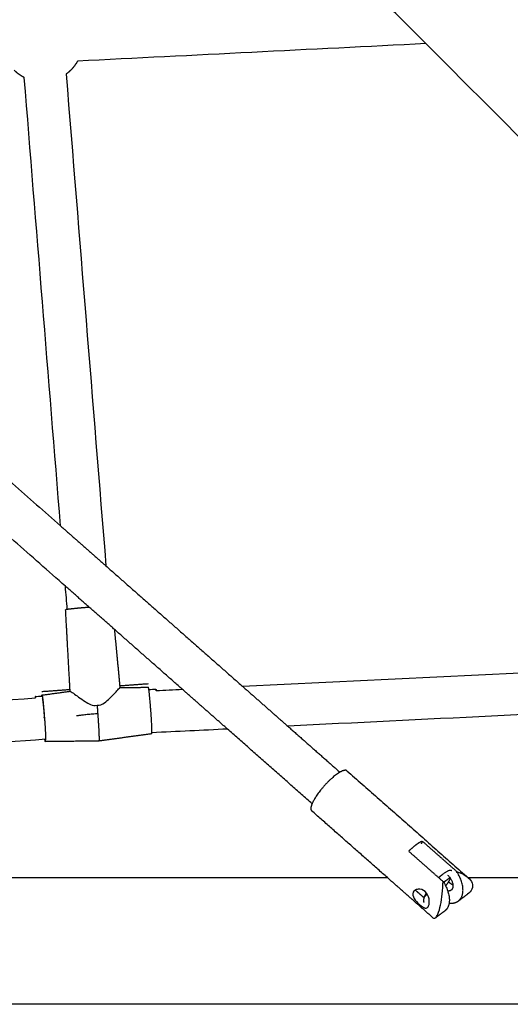
# Model space of a CAD drawing. Units: millimetres. Extents: x -4047 to 4047, y -4047 to 4047.
# Drawn here: x -663 to -430, y -2030 to -1561 of the extents above; entities that cross this region are included whole.
import ezdxf

# ---------------------------------------------------------------- set-up
doc = ezdxf.new("R2010")
doc.units = ezdxf.units.MM
doc.header["$MEASUREMENT"] = 0
doc.layers.add('Component', color=7, linetype='Continuous', true_color=0x000000)

msp = doc.modelspace()

# ---------------------------------------------------------------- linework, layer by layer
at = {"layer": 'Component', "color": 18, "lineweight": -3, "true_color": 0x000000}
for points, degree in [([(-469.86, -1572.49), (-476.22, -1566.14), (-482.57, -1559.78), (-488.93, -1553.42)], 3), ([(-643.75, -1802.09), (-632.94, -1811.61), (-622.14, -1821.14)], 2), ([(-618.13, -1851.34), (-629.78, -1841.07), (-641.43, -1830.8)], 2), ([(-616.55, -1880.21), (-615.86, -1879.46), (-615.5, -1879.06), (-615.5, -1879.06)], 3), ([(-602.09, -1877.33), (-608.83, -1877.83), (-615.57, -1878.33)], 2), ([(-557.15, -1878.45), (-546.39, -1887.94), (-535.63, -1897.43)], 2), ([(-639.23, -1880.08), (-645.98, -1880.58), (-652.72, -1881.07)], 2), ([(-652.66, -1883.13), (-652.59, -1883.13), (-652.52, -1883.13), (-652.45, -1883.12)], 3), ([(-639.18, -1880.81), (-639.07, -1880.8), (-638.52, -1881.14), (-637.59, -1881.8)], 3), ([(-616.58, -1880.24), (-616.57, -1880.23), (-616.56, -1880.22), (-616.55, -1880.21)], 3), ([(-564.28, -1898.83), (-575.04, -1889.34), (-585.8, -1879.86)], 2), ([(-341.63, -1887.92), (-406.3, -1891.09), (-470.96, -1894.25), (-535.63, -1897.42)], 3), ([(-564.28, -1898.83), (-576.27, -1899.41), (-588.26, -1900), (-600.25, -1900.59)], 3), ([(-650.86, -1903.69), (-702.21, -1907.49), (-753.55, -1911.29), (-804.9, -1915.08)], 3), ([(-471.56, -1952.21), (-471.83, -1952.83), (-472.1, -1953.46)], 2), ([(-466.5, -1988.66), (-477.34, -1979.1), (-488.18, -1969.54)], 2), ([(-458.38, -1969.58), (-459.9, -1970.7), (-461.42, -1971.82)], 2), ([(-449.7, -1969.61), (-447.99, -1971.13), (-447.06, -1973.01), (-447.92, -1975)], 3), ([(-450.04, -1977.47), (-452.24, -1979.09), (-454.44, -1980.71)], 2), ([(-447.92, -1975), (-448.33, -1975.93), (-449.07, -1976.76), (-450.04, -1977.47)], 3), ([(-460.93, -1985.48), (-463.1, -1987.08), (-465.27, -1988.68)], 2), ([(-466.5, -1988.66), (-466.14, -1988.97), (-465.74, -1989.02), (-465.32, -1988.72)], 3)]:
    msp.add_open_spline(points, degree=degree, dxfattribs=at)
at = {"layer": 'Component', "color": 18, "true_color": 0x000000}
for points, degree in [([(-469.85, -1572.49), (-525.12, -1575.26), (-580.39, -1578.04), (-635.66, -1580.81)], 3), ([(-469.85, -1572.49), (-525.12, -1575.26), (-580.39, -1578.04), (-635.66, -1580.81)], 3), ([(-333.61, -1708.74), (-379.03, -1663.32), (-424.45, -1617.91), (-469.86, -1572.49)], 3), ([(-333.61, -1708.74), (-379.03, -1663.32), (-424.45, -1617.91), (-469.86, -1572.49)], 3), ([(-643.75, -1802.08), (-649.51, -1730.92), (-655.27, -1659.76), (-661.02, -1588.6)], 3), ([(-643.75, -1802.08), (-649.51, -1730.92), (-655.27, -1659.76), (-661.02, -1588.6)], 3), ([(-641.09, -1586.99), (-634.77, -1665.04), (-628.46, -1743.09), (-622.14, -1821.14)], 3), ([(-641.09, -1586.99), (-634.77, -1665.04), (-628.46, -1743.09), (-622.14, -1821.14)], 3), ([(-827.11, -1640.38), (-735.43, -1721.23), (-643.75, -1802.09)], 2), ([(-827.11, -1640.38), (-735.43, -1721.23), (-643.75, -1802.09)], 2), ([(-641.43, -1830.8), (-739.03, -1744.73), (-836.63, -1658.66)], 2), ([(-641.43, -1830.8), (-739.03, -1744.73), (-836.63, -1658.66)], 2), ([(-622.14, -1821.14), (-589.64, -1849.8), (-557.15, -1878.45)], 2), ([(-622.14, -1821.14), (-589.64, -1849.8), (-557.15, -1878.45)], 2), ([(-640.53, -1841.87), (-640.83, -1838.18), (-641.13, -1834.49), (-641.43, -1830.8)], 3), ([(-640.53, -1841.87), (-640.83, -1838.18), (-641.13, -1834.49), (-641.43, -1830.8)], 3), ([(-639.2, -1880.81), (-640.27, -1861.44), (-641.33, -1842.06)], 2), ([(-639.2, -1880.81), (-640.27, -1861.44), (-641.33, -1842.06)], 2), ([(-618.13, -1851.34), (-616.82, -1865.2), (-615.5, -1879.05)], 2), ([(-618.13, -1851.34), (-616.82, -1865.2), (-615.5, -1879.05)], 2), ([(-585.8, -1879.86), (-601.96, -1865.6), (-618.13, -1851.34)], 2), ([(-585.8, -1879.86), (-601.96, -1865.6), (-618.13, -1851.34)], 2), ([(-557.14, -1878.45), (-486.67, -1875), (-416.21, -1871.55), (-345.75, -1868.09)], 3), ([(-557.14, -1878.45), (-486.67, -1875), (-416.21, -1871.55), (-345.75, -1868.09)], 3), ([(-615.5, -1879.06), (-608.73, -1878.98), (-601.96, -1878.91)], 2), ([(-615.5, -1879.06), (-608.73, -1878.98), (-601.96, -1878.91)], 2), ([(-601.71, -1880), (-600.61, -1879.92), (-599.51, -1879.84), (-598.41, -1879.76)], 3), ([(-601.71, -1880), (-600.61, -1879.92), (-599.51, -1879.84), (-598.41, -1879.76)], 3), ([(-830.02, -1896.89), (-771.9, -1892.59), (-713.79, -1888.29), (-655.66, -1883.99)], 3), ([(-830.02, -1896.89), (-771.9, -1892.59), (-713.79, -1888.29), (-655.66, -1883.99)], 3), ([(-655.78, -1883.29), (-654.74, -1883.23), (-653.7, -1883.18), (-652.66, -1883.13)], 3), ([(-655.78, -1883.29), (-654.74, -1883.23), (-653.7, -1883.18), (-652.66, -1883.13)], 3), ([(-652.59, -1882.65), (-645.89, -1881.73), (-639.18, -1880.81)], 2), ([(-652.59, -1882.65), (-645.89, -1881.73), (-639.18, -1880.81)], 2), ([(-598.24, -1880.47), (-594.09, -1880.26), (-589.94, -1880.06), (-585.79, -1879.86)], 3), ([(-598.24, -1880.47), (-594.09, -1880.26), (-589.94, -1880.06), (-585.79, -1879.86)], 3), ([(-535.63, -1897.43), (-523.2, -1908.39), (-510.77, -1919.36)], 2), ([(-535.63, -1897.43), (-523.2, -1908.39), (-510.77, -1919.36)], 2), ([(-600.32, -1901.07), (-612.92, -1902.8), (-625.52, -1904.53)], 2), ([(-600.32, -1901.07), (-612.92, -1902.8), (-625.52, -1904.53)], 2), ([(-524, -1934.35), (-544.14, -1916.59), (-564.28, -1898.83)], 2), ([(-524, -1934.35), (-544.14, -1916.59), (-564.28, -1898.83)], 2), ([(-625.52, -1904.53), (-638.24, -1904.67), (-650.95, -1904.82)], 2), ([(-625.52, -1904.53), (-638.24, -1904.67), (-650.95, -1904.82)], 2), ([(-507.43, -1918.7), (-478.56, -1944.15), (-449.7, -1969.61)], 2), ([(-507.43, -1918.7), (-478.56, -1944.15), (-449.7, -1969.61)], 2), ([(-488.18, -1969.54), (-506.21, -1953.64), (-524.23, -1937.75)], 2), ([(-488.18, -1969.54), (-506.21, -1953.64), (-524.23, -1937.75)], 2), ([(-701.95, -1969.54), (-630.69, -1969.54), (-559.44, -1969.54), (-488.18, -1969.54)], 3), ([(-701.95, -1969.54), (-630.69, -1969.54), (-559.44, -1969.54), (-488.18, -1969.54)], 3), ([(-449.78, -1969.54), (-438.66, -1969.54), (-427.55, -1969.54), (-416.43, -1969.54)], 3), ([(-449.78, -1969.54), (-438.66, -1969.54), (-427.55, -1969.54), (-416.43, -1969.54)], 3), ([(-95.34, -2029.86), (-644.39, -2029.86), (-1193.44, -2029.86), (-1742.49, -2029.86)], 3), ([(-95.34, -2029.86), (-644.39, -2029.86), (-1193.44, -2029.86), (-1742.49, -2029.86)], 3)]:
    msp.add_open_spline(points, degree=degree, dxfattribs=at)
for points, weights, knots in [([(-635.67, -1580.81), (-636.97, -1583.19), (-638.89, -1585.11), (-639.91, -1586.13), (-641.08, -1586.98)], [0.909789294725, 0.944303362974, 1, 0.969529613261, 0.945399041911], [0.97592, 0.97592, 0.97592, 1.1935511, 1.1935511, 1.3126121, 1.3126121, 1.3126121]), ([(-635.67, -1580.81), (-636.97, -1583.19), (-638.89, -1585.11), (-639.91, -1586.13), (-641.08, -1586.98)], [0.909789294725, 0.944303362974, 1, 0.969529613261, 0.945399041911], [0.97592, 0.97592, 0.97592, 1.1935511, 1.1935511, 1.3126121, 1.3126121, 1.3126121]), ([(-650.95, -1904.82), (-651.04, -1904.82), (-651.19, -1903.74), (-651.19, -1903.73), (-651.19, -1903.72)], [0.878790178569, 0.914346827997, 1, 0.999061522506, 0.99812905908], [1.5801643, 1.5801643, 1.5801643, 1.8098447, 1.8098447, 1.8123612, 1.8123612, 1.8123612]), ([(-650.95, -1904.82), (-651.04, -1904.82), (-651.19, -1903.74), (-651.19, -1903.73), (-651.19, -1903.72)], [0.878790178569, 0.914346827997, 1, 0.999061522506, 0.99812905908], [1.5801643, 1.5801643, 1.5801643, 1.8098447, 1.8098447, 1.8123612, 1.8123612, 1.8123612])]:
    msp.add_rational_spline(points, weights, degree=2, knots=knots, dxfattribs=at)
for points, weights in [([(-661.02, -1588.61), (-663.7, -1587.24), (-665.83, -1585.11)], [0.902851148542, 0.938520969721, 1]), ([(-661.02, -1588.61), (-663.7, -1587.24), (-665.83, -1585.11)], [0.902851148542, 0.938520969721, 1]), ([(-640.52, -1841.87), (-641.34, -1841.99), (-641.33, -1842.06)], [0.854039174487, 0.850061904339, 0.878647833686]), ([(-640.52, -1841.87), (-641.34, -1841.99), (-641.33, -1842.06)], [0.854039174487, 0.850061904339, 0.878647833686]), ([(-601.72, -1879.98), (-601.87, -1878.9), (-601.96, -1878.91)], [1, 0.914346827997, 0.878790178569]), ([(-601.72, -1879.98), (-601.87, -1878.9), (-601.96, -1878.91)], [1, 0.914346827997, 0.878790178569]), ([(-598.48, -1880.48), (-598.47, -1879.77), (-598.41, -1879.76)], [0.890003181151, 0.926614654206, 1]), ([(-598.48, -1880.48), (-598.47, -1879.77), (-598.41, -1879.76)], [0.890003181151, 0.926614654206, 1]), ([(-598.41, -1879.76), (-598.35, -1879.75), (-598.24, -1880.47)], [0.999328467125, 0.925549202234, 0.889110887919]), ([(-598.41, -1879.76), (-598.35, -1879.75), (-598.24, -1880.47)], [0.999328467125, 0.925549202234, 0.889110887919]), ([(-655.79, -1883.3), (-655.82, -1883.4), (-655.82, -1884.01)], [0.978275802673, 0.920875595964, 0.889892323271]), ([(-655.79, -1883.3), (-655.82, -1883.4), (-655.82, -1884.01)], [0.978275802673, 0.920875595964, 0.889892323271]), ([(-655.66, -1883.99), (-655.74, -1883.28), (-655.78, -1883.29)], [0.889199396882, 0.925555259038, 0.998990975314]), ([(-655.66, -1883.99), (-655.74, -1883.28), (-655.78, -1883.29)], [0.889199396882, 0.925555259038, 0.998990975314]), ([(-652.66, -1883.13), (-652.65, -1882.66), (-652.59, -1882.65)], [0.853969105683, 0.856752527967, 0.878172366888]), ([(-652.66, -1883.13), (-652.65, -1882.66), (-652.59, -1882.65)], [0.853969105683, 0.856752527967, 0.878172366888]), ([(-601.72, -1880), (-601.72, -1879.99), (-601.72, -1879.98)], [0.998129059081, 0.999061522506, 1]), ([(-601.72, -1880), (-601.72, -1879.99), (-601.72, -1879.98)], [0.998129059081, 0.999061522506, 1]), ([(-600.32, -1901.07), (-600.26, -1901.06), (-600.25, -1900.59)], [0.878172366888, 0.856900171328, 0.854008362447]), ([(-600.32, -1901.07), (-600.26, -1901.06), (-600.25, -1900.59)], [0.878172366888, 0.856900171328, 0.854008362447]), ([(-507.43, -1918.7), (-508.3, -1917.93), (-510.78, -1919.35)], [0.855720646703, 0.841103646886, 0.92507060432]), ([(-507.43, -1918.7), (-508.3, -1917.93), (-510.78, -1919.35)], [0.855720646703, 0.841103646886, 0.92507060432]), ([(-524.01, -1934.35), (-525.1, -1936.98), (-524.23, -1937.75)], [0.991670100961, 0.87085467044, 0.855720646703]), ([(-524.01, -1934.35), (-525.1, -1936.98), (-524.23, -1937.75)], [0.991670100961, 0.87085467044, 0.855720646703])]:
    msp.add_rational_spline(points, weights, degree=2, dxfattribs=at)
at = {"layer": 'Component', "color": 18, "lineweight": -3, "true_color": 0x000000}
for points, weights, knots in [([(-630.01, -1840.86), (-632.66, -1841.06), (-635.05, -1841.27), (-638.91, -1841.62), (-640.52, -1841.87)], [0.875287149856, 0.90997001362, 1, 0.861987926981, 0.854039174487], [3.3136445, 3.3136445, 3.3136445, 3.5440173, 3.5440173, 3.8971688, 3.8971688, 3.8971688]), ([(-652.48, -1884.24), (-652.19, -1883.92), (-651.48, -1893.41), (-651.47, -1893.56), (-651.46, -1893.7)], [1, 0.707106781187, 1, 0.993690170195, 0.987652207061], [0, 0, 0, 0.5890486, 0.5890486, 0.6017386, 0.6017386, 0.6017386]), ([(-652.35, -1883.73), (-651.67, -1888.49), (-651.09, -1898.5), (-650.72, -1904.81), (-650.95, -1904.82)], [1, 0.707106781187, 1, 0.792759953189, 0.878790178569], [0.239048, 0.239048, 0.239048, 1.024447, 1.024447, 1.580164, 1.580164, 1.580164]), ([(-600.25, -1900.59), (-600.2, -1899.17), (-600.45, -1894.75), (-601.03, -1884.79), (-601.72, -1880)], [0.854008362447, 0.845390726483, 1, 0.708045258681, 0.998129059081], [-1.439034, -1.439034, -1.439034, -1.024447, -1.024447, -0.241565, -0.241565, -0.241565]), ([(-626.39, -1887.43), (-625.96, -1892.46), (-625.67, -1897.31), (-625.26, -1904.49), (-625.52, -1904.53)], [0.853613372269, 0.850589590146, 1, 0.793508693864, 0.878172366888], [0.6238, 0.6238, 0.6238, 1.0244465, 1.0244465, 1.5781565, 1.5781565, 1.5781565]), ([(-626.05, -1891.52), (-626.26, -1891.53), (-626.48, -1891.55), (-634.49, -1892.2), (-636.19, -1892.58)], [0.982725649416, 0.991091891872, 1, 0.750281876132, 0.926378604794], [-16.185708, -16.185708, -16.185708, -15.707963, -15.707963, -2.315495, -2.315495, -2.315495]), ([(-510.78, -1919.35), (-511.58, -1919.81), (-512.48, -1920.47), (-520.59, -1926.44), (-523.94, -1934.19), (-523.97, -1934.27), (-524.01, -1934.35)], [0.92507060432, 0.955893282446, 1, 0.707106781187, 1, 0.995774078033, 0.991670100961], [0.6671252, 0.6671252, 0.6671252, 0.7853982, 0.7853982, 1.5707963, 1.5707963, 1.5821282, 1.5821282, 1.5821282]), ([(-471.56, -1952.21), (-472.83, -1952.7), (-474.52, -1953.95), (-476.21, -1955.19), (-478.04, -1956.98)], [0.884091327405, 0.920427730249, 1, 0.920427730249, 0.884091327405], [0.5720238, 0.5720238, 0.5720238, 0.7853982, 0.7853982, 0.9987726, 0.9987726, 0.9987726]), ([(-459.54, -1968.31), (-455.85, -1971.57), (-457.2, -1974.68), (-457.43, -1975.22), (-457.86, -1975.54)], [1, 0.707106781187, 1, 0.933274137708, 0.896950759411], [0, 0, 0, 0.3157301, 0.3157301, 0.3876585, 0.3876585, 0.3876585]), ([(-454.44, -1980.71), (-453.36, -1979.91), (-452.79, -1978.58), (-450.59, -1973.5), (-455.22, -1966.61)], [0.896950759411, 0.933274137708, 1, 0.786679050931, 0.884091327411], [-0.9643247, -0.9643247, -0.9643247, -0.7853982, -0.7853982, -0.2133744, -0.2133744, -0.2133744]), ([(-461.71, -1971.38), (-457.08, -1978.27), (-459.27, -1983.35), (-459.85, -1984.69), (-460.93, -1985.48)], [0.884091327411, 0.786679050931, 1, 0.933274137708, 0.896950759411], [0.2133744, 0.2133744, 0.2133744, 0.7853982, 0.7853982, 0.9643247, 0.9643247, 0.9643247]), ([(-456.98, -1973.03), (-457.86, -1972.67), (-458.69, -1971.93), (-458.88, -1971.76), (-459.07, -1971.57)], [0.879150484099, 0.914779263838, 1, 0.978407247278, 0.959998228013], [0.5395947, 0.5395947, 0.5395947, 0.6314601, 0.6314601, 0.6547365, 0.6547365, 0.6547365]), ([(-469.63, -1976.8), (-470.44, -1978.17), (-470.79, -1979.22), (-471.32, -1980.81), (-470.75, -1981.32)], [0.889680836299, 0.926290877009, 1, 0.893047378782, 0.864204201215], [0.462792, 0.462792, 0.462792, 0.6184238, 0.6184238, 0.8442468, 0.8442468, 0.8442468])]:
    msp.add_rational_spline(points, weights, degree=2, knots=knots, dxfattribs=at)
for points, weights in [([(-655.66, -1883.99), (-655.66, -1883.99), (-655.66, -1883.99)], [0.889130710408, 0.889165037085, 0.889199396882]), ([(-652.59, -1882.65), (-652.51, -1882.64), (-652.35, -1883.73)], [0.878172366888, 0.913598087323, 1]), ([(-625.52, -1904.53), (-625.52, -1904.53), (-625.52, -1904.53)], [0.878790178569, 0.879652010364, 0.88054327356]), ([(-462.29, -1968.33), (-463, -1968.9), (-463.74, -1969.59)], [1, 0.957562987679, 0.927423289867]), ([(-457.52, -1966.32), (-458.62, -1965.35), (-462.29, -1968.33)], [0.864204201215, 0.814059402405, 1]), ([(-460.45, -1973.52), (-458.99, -1971.6), (-458.14, -1969.93)], [0.854010821035, 0.85897567903, 0.917828106996]), ([(-457.86, -1975.54), (-458.5, -1976.01), (-459.43, -1975.92)], [0.896950759411, 0.848348765185, 0.854177578796]), ([(-458.78, -1981.6), (-456.19, -1981.99), (-454.44, -1980.71)], [0.855820604698, 0.843634160448, 0.896950759411])]:
    msp.add_rational_spline(points, weights, degree=2, dxfattribs=at)
for points, degree, knots in [([(-637.59, -1881.8), (-636.25, -1882.74), (-634.27, -1884.26), (-632.1, -1885.67), (-631.31, -1886.18), (-630.4, -1886.73), (-628.49, -1887.53), (-627.49, -1887.74), (-626.39, -1887.43)], 3, [0, 0, 0, 0, 0.3406065, 0.3406065, 0.3406065, 0.4619359, 0.4619359, 0.5938814, 0.5938814, 0.5938814, 0.5938814]), ([(-626.39, -1887.43), (-625.03, -1887.61), (-623.91, -1887.04), (-621.96, -1885.67), (-621.08, -1884.85), (-618.8, -1882.65), (-617.47, -1881.21), (-616.58, -1880.24)], 3, [0, 0, 0, 0, 0.15594, 0.15594, 0.3020541, 0.3020541, 0.5940431, 0.5940431, 0.5940431, 0.5940431]), ([(-455.22, -1966.61), (-458.9, -1963.37), (-462.57, -1960.13), (-467.06, -1956.17), (-471.56, -1952.21)], 2, [-2.9562318, -2.9562318, -2.9562318, -2.5562318, -2.5562318, -2.0669318, -2.0669318, -2.0669318]), ([(-478.04, -1956.98), (-473.55, -1960.94), (-469.05, -1964.91), (-465.38, -1968.15), (-461.71, -1971.38)], 2, [2.0669318, 2.0669318, 2.0669318, 2.5562318, 2.5562318, 2.9562318, 2.9562318, 2.9562318]), ([(-455.22, -1966.61), (-453.48, -1967.22), (-451.9, -1967.98), (-450.61, -1968.89), (-450.29, -1969.12), (-449.98, -1969.36), (-449.7, -1969.61)], 3, [0.2916725, 0.2916725, 0.2916725, 0.2916725, 0.5376155, 0.5376155, 0.5376155, 0.6008955, 0.6008955, 0.6008955, 0.6008955]), ([(-465.32, -1988.72), (-464.94, -1988.44), (-464.54, -1987.87), (-464.14, -1986.93), (-463.14, -1984.62), (-462.45, -1980.88), (-462.08, -1977.33), (-461.87, -1975.31), (-461.75, -1973.3), (-461.71, -1971.38)], 3, [0.8011608, 0.8011608, 0.8011608, 0.8011608, 0.9813298, 0.9813298, 0.9813298, 1.4250468, 1.4250468, 1.4250468, 1.6709905, 1.6709905, 1.6709905, 1.6709905]), ([(-475.18, -1975.63), (-475.5, -1975.88), (-475.76, -1976.18), (-475.91, -1976.54), (-476.27, -1977.38), (-476.06, -1978.4), (-475.45, -1979.44), (-474.85, -1980.48), (-473.9, -1981.51), (-472.9, -1982.39), (-471.91, -1983.26), (-471.01, -1983.87), (-470.26, -1984.02), (-469.83, -1984.11), (-469.46, -1984.05), (-469.15, -1983.82)], 3, [0.2560382, 0.2560382, 0.2560382, 0.2560382, 0.326391, 0.326391, 0.326391, 0.4895054, 0.4895054, 0.4895054, 0.652782, 0.652782, 0.652782, 0.8160586, 0.8160586, 0.8160586, 0.9088202, 0.9088202, 0.9088202, 0.9088202]), ([(-470.22, -1976.18), (-471.21, -1975.31), (-472.45, -1974.95), (-473.56, -1975.06), (-474.19, -1975.11), (-474.74, -1975.32), (-475.18, -1975.63)], 3, [0, 0, 0, 0, 0.1632766, 0.1632766, 0.1632766, 0.2560382, 0.2560382, 0.2560382, 0.2560382]), ([(-469.15, -1977.51), (-470.09, -1978.2), (-471.02, -1978.89), (-472.97, -1977.17), (-474.91, -1975.46)], 2, [2.6653961, 2.6653961, 2.6653961, 2.781, 2.781, 2.9924679, 2.9924679, 2.9924679]), ([(-469.15, -1983.82), (-468.92, -1983.65), (-468.72, -1983.38), (-468.57, -1983.02), (-468.2, -1982.18), (-468.11, -1980.94), (-468.36, -1979.64), (-468.62, -1978.33), (-469.23, -1977.06), (-470.22, -1976.18)], 3, [0.9088202, 0.9088202, 0.9088202, 0.9088202, 0.979173, 0.979173, 0.979173, 1.1422874, 1.1422874, 1.1422874, 1.305564, 1.305564, 1.305564, 1.305564])]:
    msp.add_open_spline(points, degree=degree, knots=knots, dxfattribs=at)

doc.saveas('drawing.dxf')
